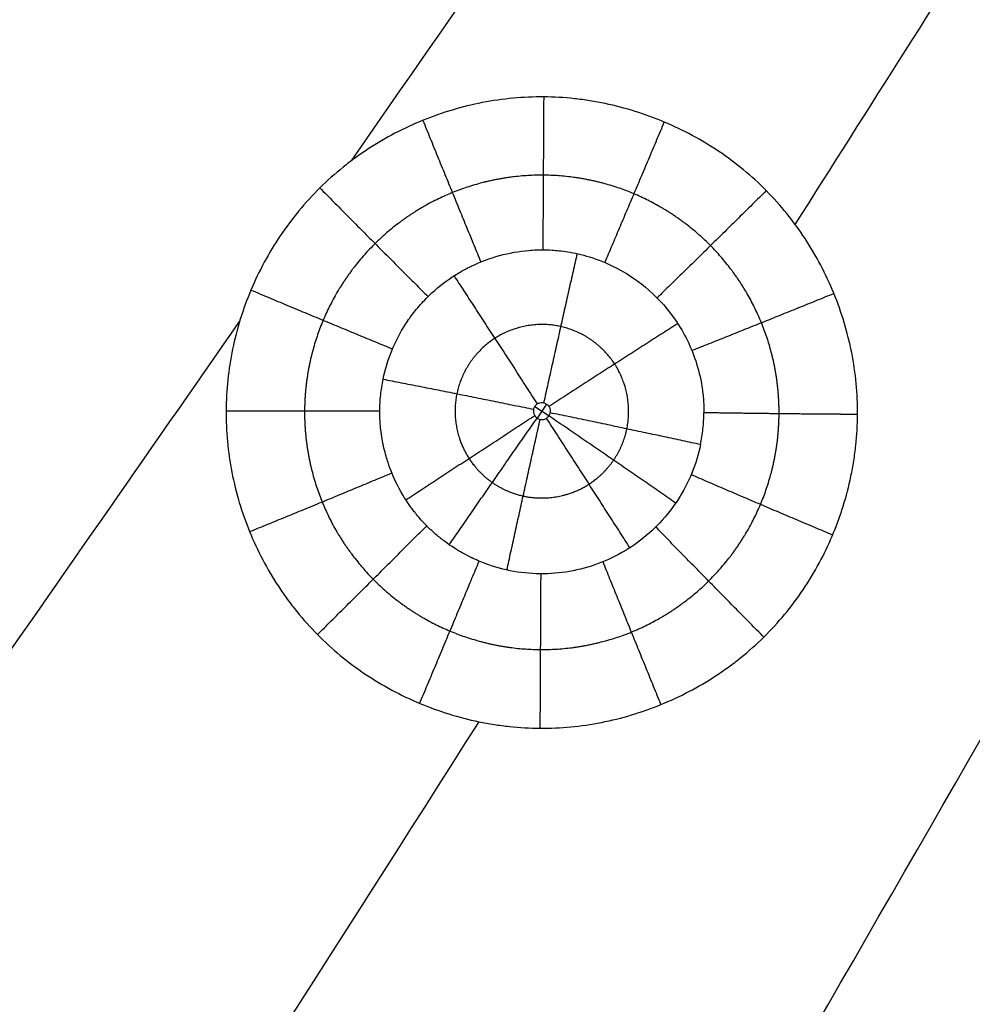
# Model space of a CAD drawing. Units: millimetres. Extents: x -182 to 621, y -98 to 704.
# Drawn here: x 169 to 216, y 98 to 146 of the extents above; entities that cross this region are included whole.
import ezdxf

# ---------------------------------------------------------------- set-up
doc = ezdxf.new("R2010")
doc.units = ezdxf.units.MM
doc.layers.add('Default', color=7, linetype='Continuous')

# ---------------------------------------------------------------- blocks, each defined once
blk = doc.blocks.new('Block 01')
at = {"layer": 'Default'}
for p, q in [((194.2492132891917, 125.4420365116533, -7.340291350816567), (194.9528025510446, 124.9828278848575, -7.329707432495018)), ((194.8288905496939, 125.5601160297007, -7.343895054237648), (194.3726960861665, 124.8615568969228, -7.326024002107191))]:
    blk.add_line(p, q, dxfattribs=at)
for points in [[(-104.597978530701, -0.9331748419928854, -6.447778253931387), (-8.457669194069688, 97.39300923064819, -8.804115013811419), (86.4571165346445, 190.748602386636, -11.16045177369211), (180.1463786554333, 279.1336046259258, -13.51678853357261)], [(150.1209694735236, 140.0281807066732, -10.61348724470172), (159.8132351910391, 152.3966671885419, -10.92604108803679), (169.4833930294536, 164.7482406487929, -11.23859493137185), (179.1314429887672, 177.0829010874263, -11.55114877470692)], [(207.1300662442063, 134.4389661010611, -10.57962642074191), (214.4108865177733, 145.9154484703605, -10.87355888562306), (221.6752219485524, 157.3937147911509, -11.1674913505042), (228.9230725365436, 168.8737650634321, -11.46142381538535)], [(158.1737904347475, 134.227832118904, -10.49652718487959), (166.0101354038455, 144.6100570517427, -10.75972653571025), (173.8313930509034, 154.9845145013352, -11.02292588654091), (181.6375633759212, 165.3512044676814, -11.28612523737158)], [(185.1820697634399, 137.5926097603316, -10.62791392816663), (190.3039337343693, 144.9621130497086, -10.81583329482319), (195.4186032512162, 152.3306340591243, -11.00375266147974), (200.5260783139804, 159.6981727885787, -11.1916720281363)], [(204.3009494183003, 88.12464035354296, -9.411379912328824), (217.8302264038926, 111.5811672701303, -10.01478384874606), (231.2949418918762, 135.0542172938379, -10.61818778516333), (244.6950958822509, 158.5437904246647, -11.22159172158059)], [(152.0577694690354, 90.06213615611958, -9.416253098135993), (161.2776220682282, 103.2558954593405, -9.752495998339775), (170.4744411103687, 116.4465099233187, -10.08873889854357), (179.6482265954568, 129.633979548054, -10.42498179874737)], [(186.5846386057943, 125.2207793676584, -8.825340360963377), (186.5855560703212, 125.4844162635226, -8.831805119665733), (186.6148719304652, 126.010424769013, -8.84471936280324), (186.6955340308351, 126.5298439318416, -8.857508640136153), (186.748283449369, 126.7869263993624, -8.863899863838997)], [(202.4474120756717, 123.5515221308114, -8.80182498030567), (202.5005391713518, 123.8093684054451, -8.808211495239844), (202.5820603542594, 124.330709694822, -8.821478338552943), (202.6118987026223, 124.8605545689214, -8.834924870825315), (202.6123047455909, 125.1268394848445, -8.841678304852378)], [(210.2134132123405, 125.0436212698313, -10.34795678396095), (210.213413245289, 125.0436266234546, -10.34795691826517), (210.2134132782347, 125.0436319770783, -10.34795705256939), (210.2134133111775, 125.0436373307026, -10.34795718687362)], [(105.1242074957122, -24.56960692454215, -6.504215360268858), (134.1675821302919, 20.2074757315111, -7.652683669204376), (162.9592889212793, 65.01179329849032, -8.801151978140137), (191.4993278686738, 109.8433457763881, -9.949620287075973)], [(172.2744595395848, -24.57130232978452, -6.512246054006325), (195.6631362062116, 20.0933719705653, -7.667753779183372), (218.834748791138, 64.83082945888547, -8.823261504360698), (241.7892972943636, 109.6410701351678, -9.97876922953811)]]:
    blk.add_open_spline(points, degree=3, dxfattribs=at)
for points, knots in [([(210.2134133111775, 125.0436373307026, -10.34795718687362), (210.2165523703925, 125.5537740968051, -10.3607547839443), (210.1938269559239, 126.0683454230021, -10.37363457254621), (210.0966140764874, 127.0889358007259, -10.39911789224804), (210.0222227910478, 127.5971093113754, -10.41177556435431), (209.7225158729597, 129.1154637791783, -10.44949641686448), (209.4283527556733, 130.09023361812, -10.4735830578606), (208.845404934755, 131.5127173433443, -10.50851584293712), (208.6285627867557, 131.9772790483247, -10.5198869133041), (208.1536880211154, 132.8786811404002, -10.54187140395871), (207.8950721542777, 133.316823525936, -10.55251675291271), (207.3354453726, 134.168090961802, -10.57311365807406), (207.0322970562199, 134.5841451914893, -10.58313565956823), (206.3929965351311, 135.3755846158688, -10.6021045290473), (206.0550411557094, 135.7537707088425, -10.61111924320644), (204.9857352099328, 136.8358195715091, -10.63675422394271), (204.2055201095444, 137.4803027592305, -10.65180264459558), (202.9216839857901, 138.3411901418288, -10.67152863469688), (202.4869383788346, 138.6029273225703, -10.67745677901103), (201.5900149249803, 139.0862233698288, -10.68825756231855), (201.1290281525133, 139.306751885851, -10.69310609562684), (200.1813792232422, 139.7055501758942, -10.70169944555249), (199.6993283905269, 139.8820573921222, -10.70540678425077), (198.725081677225, 140.1867603634664, -10.71159225322053), (198.2316740260817, 140.3153825171283, -10.71407930659058), (197.4816093042392, 140.4726445471451, -10.71690136497341), (197.2275826943785, 140.5195781395718, -10.71769859316447), (196.7202227867938, 140.600434050669, -10.71896868370531), (196.4666202742631, 140.6344468369951, -10.7194434229191), (195.7059128536621, 140.7172067250089, -10.72038672239063), (195.1989054902991, 140.7466751151244, -10.7203743644785), (193.6773110115723, 140.757709961645, -10.71841361806268), (192.6654561185008, 140.6630091756905, -10.71457364325899), (190.6482906187203, 140.2699197709968, -10.70187874687943), (189.6761141840869, 139.9800078661353, -10.69328217993426), (188.252606203295, 139.4019157478062, -10.67693171496806), (187.7859065869302, 139.1859226874081, -10.67092268901223), (186.8809337905758, 138.7126115723727, -10.65793908456949), (186.440840571631, 138.4545262750269, -10.65094291784564), (185.7993656627658, 138.0351700483373, -10.63969212100618), (185.5863886155455, 137.8884882223872, -10.63577495323648), (185.1693824105196, 137.5857460741687, -10.62772627434269), (184.965254703769, 137.4296750743671, -10.62359434605578), (184.3660555922604, 136.9473483654957, -10.61087579467492), (183.9841650421746, 136.6069777203395, -10.6019664050609), (182.8917960642192, 135.5293396333645, -10.57394717013852), (182.2401925373054, 134.7429076859505, -10.55373519763565), (181.3751298080712, 133.4572995173171, -10.52101074778672), (181.1136384046488, 133.024048523246, -10.51002997851216), (180.6299462137804, 132.1280583695408, -10.48740849290273), (180.4093902359389, 131.6673972966225, -10.47582106112899), (179.8126170683769, 130.2475697602006, -10.44022869890074), (179.5108031942995, 129.2774644078482, -10.4160657256739), (179.1996339313887, 127.775053015386, -10.37884824583328), (179.1198432329626, 127.266864260824, -10.36629260458946), (179.0117970436626, 126.2510648040014, -10.34125800665426), (178.9831184642292, 125.7413756519111, -10.32872758182632), (178.9801118555411, 125.2299801185978, -10.31618406757977)], [-49.08524048541161, -49.08524048541161, -49.08524048541161, -49.08524048541161, -47.55134231467251, -47.55134231467251, -46.01742804645717, -46.01742804645717, -42.9495995100265, -42.9495995100265, -41.41568524181118, -41.41568524181118, -39.88177097359587, -39.88177097359587, -38.34785670538056, -38.34785670538056, -36.81394243716524, -36.81394243716524, -33.74611390073467, -33.74611390073467, -32.21219963251936, -32.21219963251936, -30.67828536430405, -30.67828536430405, -29.14437109608874, -29.14437109608874, -27.61045682787345, -27.61045682787345, -26.84349969376582, -26.84349969376582, -26.0765425596582, -26.0765425596582, -24.54262829144306, -24.54262829144306, -21.47479975501269, -21.47479975501269, -18.40697121858231, -18.40697121858231, -16.87305695036711, -16.87305695036711, -15.33914268215193, -15.33914268215193, -14.57218554804432, -14.57218554804432, -13.80522841393671, -13.80522841393671, -12.27131414572153, -12.27131414572153, -9.203485609291134, -9.203485609291134, -7.669571341075939, -7.669571341075939, -6.135657072860745, -6.135657072860745, -3.067828536430421, -3.067828536430421, -1.533914268215205, -1.533914268215205, 0, 0, 0, 0]), ([(186.748283449369, 126.7869263993624, -8.863899863838997), (186.9469648080134, 127.7506509893661, -8.887612811309452), (187.3259538639307, 128.6789258399585, -8.910644209555825), (187.9241124723812, 129.6079860337655, -8.93385422041131), (187.9929658413146, 129.7096939674152, -8.936397542480679), (188.0997688396962, 129.8598646301901, -8.94015641607803), (188.1460045901942, 129.9233309875948, -8.941745878124024), (188.2336031217395, 130.0397960027584, -8.944665126719565), (188.2778474430332, 130.0969608235596, -8.946099077215113), (188.5010468086543, 130.3775189174457, -8.953141932077376), (188.6859051770405, 130.5850966336662, -8.958369679748664), (189.2506057327386, 131.1604505540517, -8.972901584267332), (189.6357607267074, 131.4761714093122, -8.980932852317233), (190.1945917808388, 131.8658079740869, -8.990888202325166), (190.3780648828427, 131.9819391285715, -8.993864532392548), (190.6465201497613, 132.1382412199189, -8.997879421278999), (190.7348850638178, 132.1873585920484, -8.999142770002514), (190.843714455523, 132.2453020895275, -9.000634753767148), (190.8653990909651, 132.2567181033547, -9.000928789947542), (190.8978002115427, 132.2735881925519, -9.001363423436107), (190.90815853115, 132.2789575435289, -9.001501659791998), (190.9354247735577, 132.2929855543243, -9.001863572650553), (191.0036917816176, 132.3278641627705, -9.002765302221963), (191.0724622567995, 132.3617838269142, -9.003651717654494), (191.5704282403622, 132.6004388987359, -9.00994450906732), (192.0336767938769, 132.7728227617409, -9.014899245128143), (192.9826024351282, 133.0306989041914, -9.023317392115521), (193.4684935857785, 133.1168170543115, -9.026796497364892), (194.0796949872135, 133.1692198041254, -9.03017178901408), (194.2633433426162, 133.1807961409149, -9.031111325669745), (194.454787671918, 133.1863251279808, -9.031973976285638), (194.5237064060183, 133.1874303235891, -9.032268735747454), (194.5390215862452, 133.1876540532806, -9.032333847452618), (194.5376668958065, 133.1876317952434, -9.032328036621509), (194.5393093884553, 133.1876539912088, -9.032334818964214), (194.542751166613, 133.1876988089115, -9.032348570083517), (194.5675283583444, 133.1879827192761, -9.03243900366235), (194.6079317551964, 133.1882686173571, -9.0325440881159), (194.7557945002072, 133.1874233585618, -9.03282938882647), (194.9080410852693, 133.1850925776703, -9.033035953475043), (195.3193305320596, 133.1584116019635, -9.033021538239215), (195.578578293099, 133.1340176425775, -9.032799799886234), (196.198368736396, 133.032687930678, -9.03116138248568), (196.5592229345964, 132.9556855497657, -9.02974354802276), (197.3638271705248, 132.7082768454739, -9.024667851204226), (197.8061806554684, 132.5380433465302, -9.021012441000833), (198.7437945016307, 132.0528286713048, -9.010134232678881), (199.2394283261937, 131.7379706857005, -9.00291526536279), (200.217547346134, 130.9247109434792, -8.983847387859159), (200.697984599083, 130.4258805804833, -8.97198372076227), (201.5593674043037, 129.2148148755863, -8.942763884501224), (201.9396687611596, 128.5011670323678, -8.925371582109834), (202.3408563982039, 127.2914593281726, -8.895571720125243), (202.4465332869549, 126.8656983211317, -8.885037448714902), (202.55178048657, 126.1962898113609, -8.868399415908568), (202.5779728310235, 125.9680445095556, -8.862714431997635), (202.6024154821445, 125.6185717144426, -8.853991111767945), (202.6095060329985, 125.4714795355866, -8.850315635448913), (202.6128267547141, 125.3077394535423, -8.846218728268667), (202.6133612295395, 125.2629265907269, -8.845097030871766), (202.6135662156228, 125.2404942499335, -8.844535459578623), (202.6136162566023, 125.2337446641609, -8.844366495782701), (202.6136681086584, 125.2261996709912, -8.844177498866015), (202.6136912755673, 125.2224219047109, -8.844082805453592), (202.6138747493737, 125.188374588324, -8.843228810124282), (202.6138604989503, 125.1578670836716, -8.842459607406067), (202.6123047455909, 125.1268394848445, -8.841678304852378)], [0, 0, 0, 0, 2.956024720675999, 2.956024720675999, 3.325527810760479, 3.325527810760479, 3.510279355802696, 3.510279355802696, 3.695030900844911, 3.695030900844911, 4.434037081013516, 4.434037081013516, 5.912049441350782, 5.912049441350782, 6.651055621519427, 6.651055621519427, 7.020558711603819, 7.020558711603819, 7.112934484124962, 7.112934484124962, 7.159122370385533, 7.159122370385533, 7.205310256646103, 7.390061801688425, 7.390061801688425, 8.868074162026703, 8.868074162026703, 10.34608652236498, 10.34608652236498, 10.7155896124496, 10.90034115749195, 10.92343510062226, 10.92343510062226, 10.94652904375258, 10.94652904375258, 10.99271693001204, 11.08509270253096, 11.82409888268233, 11.82409888268233, 13.30211124298509, 13.30211124298509, 14.78012360328784, 14.78012360328784, 16.2581359635906, 16.2581359635906, 17.73614832389335, 17.73614832389335, 19.21416068419611, 19.21416068419611, 20.69217304449886, 20.69217304449886, 22.17018540480162, 22.17018540480162, 22.909191584953, 22.909191584953, 23.27869467502867, 23.27869467502867, 23.4634462200665, 23.50963410632598, 23.53272804945571, 23.53272804945571, 23.5442750210206, 23.5442750210206, 23.55582199258549, 23.55582199258549, 23.64819776510451, 23.64819776510451, 23.64819776510451, 23.64819776510451]), ([(178.9801118555411, 125.2299801185978, -10.31618406757977), (178.9770479781716, 124.7185734834436, -10.30364019933531), (178.9994729793389, 124.211534764027, -10.29123196329774), (179.0953304905131, 123.1962811116312, -10.26643910456286), (179.1688326335528, 122.6891229190825, -10.25408047163132), (179.3674997470472, 121.6759180878462, -10.22943879864004), (179.4894696598414, 121.1833788670327, -10.21748364191176), (179.7814636512302, 120.2076304594104, -10.19384333899791), (179.9513117276342, 119.7262930730544, -10.18220392010304), (180.3389358670496, 118.7768139044062, -10.15928654743737), (180.5555809758535, 118.3112946886845, -10.14807172517387), (181.0302978729723, 117.4082549934173, -10.12635874971978), (181.2890024345199, 116.9692922411075, -10.11582584897215), (181.7090082770564, 116.3297230021698, -10.10051187831981), (181.8561908229111, 116.1169409559009, -10.09542258388628), (182.1597912986277, 115.7005303405332, -10.08547464223893), (182.6289684111943, 115.0894394838644, -10.07089366052303), (183.13926426783, 114.5189145322392, -10.05733547107253), (183.8558185603396, 113.7942547992395, -10.04016703381888), (184.2335956118039, 113.4487684199224, -10.03200973281196), (185.0221581507156, 112.7978835739779, -10.01670227283277), (185.4336259946442, 112.4916657979789, -10.00953257594471), (186.7188780016277, 111.6306330214213, -9.989475584585112), (187.6162485220597, 111.1494704566914, -9.978410735478423), (189.0332270252819, 110.5557939770259, -9.965022148922872), (189.5166199481378, 110.3798387017946, -9.961107898065023), (190.4906895969045, 110.0775145669253, -9.95450803585581), (190.9833136742206, 109.9503400031579, -9.951804295372918), (191.7301437587461, 109.7954705914386, -9.94864297058115), (191.9834793447045, 109.7492369704394, -9.947726332111705), (192.4900884282693, 109.6696486699855, -9.946211821429502), (192.7433635008493, 109.6362393109452, -9.945612604637416), (193.5029784652633, 109.5551397081354, -9.944289069908148), (194.0091058520523, 109.5265774924093, -9.944038867617989), (195.5257465673475, 109.5172126981676, -9.94518472333558), (196.5375732766421, 109.6134745767454, -9.948498798488325), (198.0513130380834, 109.9117971064881, -9.957313430368972), (198.5453150101008, 110.0344618590193, -9.960822506419658), (199.5218621729347, 110.3271477328551, -9.969016504781598), (200.0035681726639, 110.4971581092449, -9.97370041160929), (200.9536157923211, 110.8844307032116, -9.984242040558138), (201.4209490029887, 111.1012742432879, -9.990088375848298), (202.3258202187073, 111.5752049314743, -10.00276667423503), (202.7653802856484, 111.8331499451876, -10.00962191906678), (203.2987595125014, 112.1817697974362, -10.01883609465444), (203.4043384111339, 112.2525862227056, -10.02070548199834), (203.6174044745866, 112.3993160535262, -10.02457404998774), (203.933454731078, 112.6227297349078, -10.03045741371342), (204.2388729636539, 112.8560968532199, -10.03658231266385), (204.8355798634825, 113.3360951678218, -10.04915415753101), (205.2145422648491, 113.6737788547747, -10.05796478339755), (205.9350975037889, 114.3844928976788, -10.0764448270408), (206.279708007225, 114.7605163205913, -10.08619206056624), (206.9281599298761, 115.5432927350489, -10.10642608085747), (207.2331908029731, 115.9513396620234, -10.11694640881823), (207.8053590981817, 116.8007675136283, -10.13879370037001), (208.0702581653968, 117.2385822650584, -10.15002907752317), (208.5545870408045, 118.1342152891885, -10.1729634178651), (208.7746401402423, 118.5930777733357, -10.18468917086401), (209.0720272182724, 119.2979801624873, -10.20266567460429), (209.1666602013622, 119.5380634131493, -10.2087823199419), (209.3434379764829, 120.0205096932317, -10.22106137246377), (209.5902051930285, 120.7480926596391, -10.2395612968083), (209.7821384978562, 121.4874546628312, -10.25830525783799), (209.9120377587945, 122.1101860060653, -10.27406080129893), (209.9364263464302, 122.2344753135248, -10.27720387532321), (209.9833150551519, 122.4901504905196, -10.28366616218463), (210.0487414414901, 122.8735909782746, -10.29335281212061), (210.1671576346815, 123.7677947158849, -10.31590753281141), (210.2102975876866, 124.5334676586126, -10.33515878627243), (210.2134132123405, 125.0436212698313, -10.34795678396095)], [-49.06816434434947, -49.06816434434947, -49.06816434434947, -49.06816434434947, -47.53478420858858, -47.53478420858858, -46.0014040728277, -46.0014040728277, -44.4680239370668, -44.4680239370668, -42.93464380130592, -42.93464380130592, -41.40126366554502, -41.40126366554502, -39.86788352978414, -39.86788352978414, -39.10119346190371, -39.10119346190371, -38.33450339402329, -36.80112325826245, -36.80112325826245, -35.2677431225016, -35.2677431225016, -33.73436298674075, -33.73436298674075, -30.66760271521903, -30.66760271521903, -29.13422257945817, -29.13422257945817, -27.60084244369731, -27.60084244369731, -26.83415237581693, -26.83415237581693, -26.06746230793655, -26.06746230793655, -24.53408217217579, -24.53408217217579, -21.46732190065433, -21.46732190065433, -19.93394176489357, -19.93394176489357, -18.4005616291328, -18.4005616291328, -16.86718149337203, -16.86718149337203, -15.33380135761127, -15.33380135761127, -14.95045632367103, -14.95045632367103, -14.56711128973079, -13.80042122185025, -13.80042122185025, -12.2670410860891, -12.2670410860891, -10.73366095032795, -10.73366095032795, -9.200280814566803, -9.200280814566803, -7.666900678805653, -7.666900678805653, -6.133520543044503, -6.133520543044503, -5.366830475163947, -5.366830475163947, -4.600140407283392, -3.066760271522281, -3.066760271522281, -2.683415237582001, -2.683415237582001, -2.300070203641721, -1.533380135761147, 0, 0, 0, 0]), ([(202.4474120756717, 123.5515221308114, -8.80182498030567), (202.3475190871429, 123.071261696461, -8.78940323449885), (202.2039134980429, 122.600979467572, -8.777388622445415), (201.8317445083975, 121.6904479952397, -8.754066866513869), (201.6031184783331, 121.2522793412419, -8.742811882372399), (200.8049180531753, 120.0127661505137, -8.710876079356352), (200.1231752391307, 119.2883044173595, -8.69207357656071), (198.9322262253539, 118.4180124533549, -8.66925095579241), (198.5085153635004, 118.1637957113405, -8.66253624533283), (197.6249978043573, 117.7383458461079, -8.651187836697583), (197.16492192388, 117.5676222762464, -8.646566840807788), (196.2161135744836, 117.3114359723019, -8.639465285325436), (195.7289639431663, 117.2263055028907, -8.636994560853282), (194.7496263696228, 117.1461399654701, -8.634332179231777), (194.2573885865934, 117.1515564688767, -8.634185086906875), (193.2785206056045, 117.2544503387815, -8.635692627734924), (192.7930088120094, 117.3514091949154, -8.637397700403806), (192.084269595665, 117.562706896834, -8.641331505917822), (191.851277527088, 117.6441146855388, -8.64287210399), (191.5083710400111, 117.7823763369528, -8.645520329974334), (191.3951689920874, 117.8311644006675, -8.64645952074899), (191.2553164096443, 117.8953051938854, -8.647698828047698), (191.2134812378441, 117.9147869585337, -8.648075587053299), (191.1718298268475, 117.9346263685062, -8.648459757475198), (191.1510349860322, 117.9446055437966, -8.648653074682933), (191.1408785668504, 117.9495047188991, -8.648747950965353), (191.1397319269903, 117.9500580386869, -8.648758826796973), (191.133834704173, 117.9528998459688, -8.648816701039634), (191.1212973824116, 117.9589006842144, -8.648954776331795), (191.03952674573, 117.9984094079299, -8.64989430906324), (190.8899578508696, 118.0698074128055, -8.651656079380816), (190.4392481090985, 118.3224016877914, -8.657961734983893), (190.1377273426594, 118.5038041698632, -8.662510451574422), (189.7368306798785, 118.8037659436479, -8.670056470778311), (189.6857790853558, 118.8427779508372, -8.671038151143321), (189.6337484767034, 118.8835878049587, -8.67206538922284), (189.6221622229199, 118.8927013529989, -8.672294796886476), (189.6209631268314, 118.8936497433087, -8.6723186561309), (189.612062756316, 118.9006739068175, -8.672495329797735), (189.5942790826616, 118.9147506896418, -8.67284907109), (189.529260832263, 118.9666784080975, -8.674150452626828), (189.3770796906866, 119.0918789056765, -8.677260507828164), (189.2400377742349, 119.2128800974661, -8.680206307905939), (188.970837832756, 119.4620578886905, -8.68619648052661), (188.7976289756832, 119.6380771125626, -8.690329295646638), (188.5512185664814, 119.9133683459484, -8.696652945143656), (188.461215606274, 120.0188120985885, -8.699049957135669), (188.3740059280053, 120.1266637710764, -8.701474001747869), (188.3546952567285, 120.1506900088885, -8.70201333979806), (188.3396799779241, 120.1694850216088, -8.702435165784134), (188.300985340921, 120.2183769937098, -8.703533791278954), (188.2250974514299, 120.3158229129902, -8.705726923573765), (188.1535963292949, 120.4121361985377, -8.707904673057712), (187.9244941218323, 120.7301731421134, -8.715117104608973), (187.7707172476589, 120.974845052818, -8.720734171929987), (187.3792137451925, 121.6641587852225, -8.736729140409203), (187.2101223930573, 122.063555902817, -8.746236321173935), (187.0786752076855, 122.4155580312106, -8.754857213308892), (187.0647725709429, 122.4537200131803, -8.755796415115016), (187.0395815798269, 122.524282475527, -8.757540723423755), (187.0260673997001, 122.5628889602005, -8.758498646892651), (186.9832232043542, 122.688820683834, -8.761633559016506), (186.9515646578643, 122.7862567987307, -8.764071624468302), (186.8518913323044, 123.1202125288871, -8.77246464380839), (186.7787209700183, 123.3984843515649, -8.779500427891033), (186.7007860296882, 123.8193847560656, -8.790206342948645), (186.6884219514131, 123.8930306433694, -8.792079795130906), (186.665439784471, 124.0414909579523, -8.795849289125913), (186.6553637926139, 124.1135236843798, -8.797675687248702), (186.6288147010487, 124.3228719095692, -8.802975360155433), (186.6160090895301, 124.453429097417, -8.806268897997883), (186.5974317103625, 124.6959153028123, -8.8123588125272), (186.591659378918, 124.8078468303341, -8.815155249342752), (186.586488617163, 124.9614964135948, -8.818968258275996), (186.5853492738255, 125.0103399418705, -8.820175696133186), (186.5844918206309, 125.0684093131817, -8.821604891662565), (186.5843487259463, 125.0798739583992, -8.821886726302226), (186.5841154784717, 125.1025044088767, -8.822442372917953), (186.5840249962718, 125.1127700253668, -8.8226940007592), (186.5837679060633, 125.1590518565546, -8.823828313479178), (186.5837753633958, 125.1899141575419, -8.824584836451999), (186.5846386057943, 125.2207793676584, -8.825340360963377)], [0, 0, 0, 0, 1.476540592079095, 1.476540592079095, 2.953081184158191, 2.953081184158191, 5.90616236831641, 5.90616236831641, 7.382702960395488, 7.382702960395488, 8.859243552474567, 8.859243552474567, 10.33578414455364, 10.33578414455364, 11.81232473663272, 11.81232473663272, 13.2888653287118, 13.2888653287118, 14.02713562475135, 14.02713562475135, 14.39627077277108, 14.39627077277108, 14.48855455977597, 14.53469645327844, 14.53469645327844, 14.55776740002964, 14.55776740002964, 14.58083834678083, 14.76540592078952, 14.76540592078952, 15.50367621682431, 15.50367621682431, 16.2419465128591, 16.2419465128591, 16.33423029986344, 16.34576577323895, 16.34576577323895, 16.35730124661446, 16.35730124661446, 16.38037219336545, 16.42651408686748, 16.61108166087579, 16.98021680889239, 16.98021680889239, 17.71848710492553, 17.71848710492553, 18.08762225294215, 18.13376414644422, 18.13376414644422, 18.1799060399463, 18.1799060399463, 18.27218982695043, 18.45675740095869, 18.45675740095869, 19.19502769699175, 19.19502769699175, 20.67156828905787, 20.67156828905787, 20.85613586306613, 20.85613586306613, 21.0407034370744, 21.0407034370744, 21.40983858509098, 21.40983858509098, 22.14810888112416, 22.14810888112416, 22.33267645513246, 22.33267645513246, 22.51724402914075, 22.51724402914075, 22.88637917715739, 22.88637917715739, 23.25551432517403, 23.25551432517403, 23.44008189918233, 23.44008189918233, 23.48622379268432, 23.48622379268432, 23.53236568618631, 23.53236568618631, 23.6246494731902, 23.6246494731902, 23.6246494731902, 23.6246494731902]), ([(194.1910748055651, 125.2997711242264, -7.336692381678259), (194.1883677660307, 125.2865866578801, -7.336361960421478), (194.1862935744882, 125.2732735844134, -7.336029081608453), (194.184869237243, 125.259923761573, -7.335696043879259), (194.183177047168, 125.244063446326, -7.335300376952649), (194.182388305214, 125.228081031509, -7.334902726352619), (194.182507281631, 125.212131145879, -7.334506933099689), (194.182743544752, 125.180457896046, -7.333720967678149), (194.186594292206, 125.148614808583, -7.33293496654839), (194.193895407998, 125.117792909511, -7.332178287841609), (194.204833212725, 125.071618609174, -7.331044707143519), (194.223884217716, 125.026697262397, -7.329951569457569), (194.249460529728, 124.98672337389, -7.328988714035289), (194.275110182233, 124.946634859602, -7.328023097609329), (194.308035744135, 124.910413189999, -7.327161801343929), (194.345529547211, 124.881093028024, -7.32647703919758), (194.382996529361, 124.851793840021, -7.325792766890979), (194.426075465027, 124.828574377085, -7.32526582879398), (194.471174645412, 124.81345337771, -7.324942248607889), (194.515946121842, 124.79844225198, -7.32462101965094), (194.5639641120229, 124.790998292987, -7.32449137003662), (194.6111789363929, 124.791821071607, -7.32456607273757), (194.657924383907, 124.792635670736, -7.324640032796371), (194.705186696249, 124.801578549039, -7.32491642720839), (194.748981440299, 124.817937577072, -7.325373045761791), (194.792422541639, 124.834164505896, -7.325825977118781), (194.833655081871, 124.858136281507, -7.32646874458374), (194.869246131842, 124.887856944314, -7.32724785674344), (194.904717636355, 124.91747777949, -7.32802435197219), (194.935562042613, 124.953619097636, -7.32895752292076), (194.959268283787, 124.993282852664, -7.329970005154619), (194.9830258801919, 125.033032531956, -7.33098468074587), (195.000266937348, 125.077402163966, -7.33210664281055), (195.0096374327051, 125.1227495989907, -7.3332438225308)], [-1.321023112329328, -1.321023112329328, -1.321023112329328, -1.321023112329328, -1.280652036085129, -1.280652036085129, -1.280652036085129, -1.232734752070018, -1.232734752070018, -1.232734752070018, -1.137282285360865, -1.137282285360865, -1.137282285360865, -0.9935446294227545, -0.9935446294227545, -0.9935446294227545, -0.849383569199334, -0.849383569199334, -0.849383569199334, -0.70530724143916, -0.70530724143916, -0.70530724143916, -0.5622714025897066, -0.5622714025897066, -0.5622714025897066, -0.4206644536814305, -0.4206644536814305, -0.4206644536814305, -0.2802154389734531, -0.2802154389734531, -0.2802154389734531, -0.1402537430273307, -0.1402537430273307, -0.1402537430273307, 0, 0, 0, 0]), ([(194.1910748055651, 125.2997711242264, -7.336692381678259), (194.1940154044869, 125.314093126927, -7.337051311194829), (194.1977027646981, 125.3282633730917, -7.33740734079247), (194.20211508735, 125.342164118561, -7.337757524051819), (194.216053266714, 125.386075477478, -7.338863725357508), (194.237664323625, 125.428215605125, -7.339934888365589), (194.265254681806, 125.465115161571, -7.340882958424078), (194.292885862417, 125.502069314246, -7.34183243123794), (194.327274956255, 125.534771535742, -7.342684259338279), (194.365589227969, 125.560492013414, -7.343367378579579), (194.4042464603, 125.586442721506, -7.344056612591859), (194.447976821559, 125.606005833091, -7.344593223762679), (194.493081790464, 125.617569670542, -7.344932854539249), (194.538689873561, 125.629262494464, -7.345276273658169), (194.586988834346, 125.6331102879, -7.345428072686909), (194.633881630687, 125.628867601499, -7.345377326394389), (194.681139141095, 125.62459191712, -7.345326185416799), (194.728304195508, 125.611986091787, -7.34506807471726), (194.771424000367, 125.592185994234, -7.34462654544169), (194.814621351517, 125.572350288354, -7.34418422212363), (194.854970566564, 125.54474492584, -7.34354558243234), (194.889133805576, 125.511700634377, -7.34276460488363), (194.923171295396, 125.478777973448, -7.3419865019832), (194.952009825772, 125.439549391042, -7.34104567633795), (194.973270952643, 125.397241362908, -7.3400195186165), (194.99437518125, 125.355245550409, -7.33900093351182), (195.008589298862, 125.309070530259, -7.33787050085816), (195.014714154565, 125.262473993607, -7.3367202126886), (195.020788004622, 125.216265496531, -7.335579503714509), (195.019068722548, 125.168391241941, -7.33438838011679), (195.0096374327051, 125.1227495989907, -7.3332438225308)], [-1.321441244306984, -1.321441244306984, -1.321441244306984, -1.321441244306984, -1.27758117619882, -1.27758117619882, -1.27758117619882, -1.138043231973098, -1.138043231973098, -1.138043231973098, -0.9982761752785652, -0.9982761752785652, -0.9982761752785652, -0.8572364586062688, -0.8572364586062688, -0.8572364586062688, -0.7146155054161776, -0.7146155054161776, -0.7146155054161776, -0.5708931059388065, -0.5708931059388065, -0.5708931059388065, -0.4269283254715454, -0.4269283254715454, -0.4269283254715454, -0.2835091574574623, -0.2835091574574623, -0.2835091574574623, -0.1411597945683342, -0.1411597945683342, -0.1411597945683342, 0, 0, 0, 0])]:
    blk.add_open_spline(points, degree=3, knots=knots, dxfattribs=at)
for points, weights, degree in [([(194.6898294544952, 140.7503668982576, -10.71971835928012), (194.6666301123128, 136.8026528986019, -10.62276610401545), (194.6473725170307, 133.1880369567414, -9.032620038325451)], [0.9999992626334542, 0.9731706545402651, 0.9839839349294921], 2), ([(188.7133652409444, 139.5890243360555, -10.68221974503038), (190.2022677716635, 135.9330313615931, -10.59269861475396), (191.58144115429, 132.5888927787808, -9.009743363438957)], [0.9999108577560705, 0.9731435318575292, 0.9840083740096832], 2), ([(200.6486251087648, 139.5089180118497, -10.69745422461622), (199.1205945142398, 135.8802445681811, -10.60225877998547), (197.7091492996694, 132.5605982597795, -9.021442084523981)], [0.9998740930749871, 0.973207797768612, 0.9839852730398514], 2), ([(183.6201748402082, 136.2478960230398, -10.59263006599956), (186.398275847602, 133.4362912078021, -10.52847349522998), (188.9698603417795, 130.8727816238563, -8.96563802332537)], [0.9999995049962642, 0.973137382595656, 0.9839938292796974], 2), ([(205.7004011090985, 136.1126366906132, -10.61962119001208), (202.8930902061778, 133.3380735386119, -10.54736807676952), (200.298089542571, 130.8088697106996, -8.980997987925425)], [0.9999994803530218, 0.9731842946815349, 0.9839877026860696], 2), ([(196.3381502644549, 132.9969694380615, -9.030142887848445), (195.5456940133853, 129.4717179379392, -7.441831802611754), (194.6871278978523, 125.6205298211708, -7.345232284078659)], [0.9999992726179907, 0.9810780130069164, 1.000000187252875], 2), ([(190.2548662372316, 131.9010807806132, -8.991849993693716), (192.2342891276394, 128.8751496692365, -7.423153210475349), (194.371792670895, 125.5645736165461, -7.343475927233739)], [0.9999682918229263, 0.981113408824614, 1.000000008637069], 2), ([(180.2119812027991, 131.1977255445356, -10.46404513430788), (183.8486033786158, 129.665543682977, -10.43041229398717), (187.2143310083912, 128.2850632501587, -8.900744169443863)], [0.9999352224065089, 0.9731652972121528, 0.9839872233528882], 2), ([(209.0456988523945, 131.0239483422152, -10.49650884462601), (205.3955114565779, 129.5371281281581, -10.45309206163739), (202.0206996351297, 128.1991962211464, -8.917849158196441)], [0.9999118978025604, 0.9731978089794628, 0.9839874909247788], 2), ([(201.3220410381101, 129.5359128967636, -8.950274547372368), (198.2610422126194, 127.5859581607456, -7.398165263943703), (194.9500391258832, 125.4376865598825, -7.340997104690977)], [0.9999958188339052, 0.9810728064007085, 1.000000157627352], 2), ([(186.7482740009348, 126.7869292019268, -8.86387621919279), (190.3257442190485, 126.0916058847703, -7.351842921589054), (194.1910748059398, 125.2997711260514, -7.336692381716715)], [0.9999990268166244, 0.9810897409485422, 1.000000025889781], 2), ([(186.748283449369, 126.7869263993624, -8.863899863838997), (190.3256403419346, 126.0916271383878, -7.351844373989921), (194.1910748055651, 125.2997711242264, -7.336692381678259)], [1, 0.9810892672885485, 1], 2), ([(178.980111855541, 125.2299801185978, -10.31618406757977), (182.9291693589738, 125.2060875887402, -10.32123614512146), (186.5846386057943, 125.2207793676584, -8.825340360963377)], [0.9999992672879711, 0.9731699515893617, 0.9839849756177171], 2), ([(178.9801118556135, 125.2299801309078, -10.31618406787365), (178.9942830839849, 125.2298943918085, -10.31620221755805), (179.0084543268181, 125.2298091450771, -10.31620029014976)], [0.9999994669535361, 0.9999005439799925, 0.9998021327710976], 2), ([(179.0084543583205, 125.2298091448876, -10.31620029014548), (182.9431058405432, 125.2061403545303, -10.31566513823334), (186.5845419023993, 125.2207840325404, -8.825104252296006)], [0.9998021325523526, 0.9732076464776702, 0.9839867109403615], 2), ([(187.874226315724, 120.8182725226415, -8.717237378143981), (190.9393022374847, 122.8397055466459, -7.271846695175033), (194.2507829382498, 124.9846699077495, -7.328939261779009)], [0.9999827093897163, 0.9810793353988135, 1.000000000913322], 2), ([(190.0189017358185, 118.5992477179788, -8.665017780035365), (192.1079257434499, 121.6305386927429, -7.243171863618342), (194.3643456061679, 124.8672152954385, -7.326154156127104)], [0.9999876914297825, 0.9810766682837994, 1.000000063585315], 2), ([(192.8684738890633, 117.349777513421, -8.637185470749422), (193.6600318023452, 120.9499794392768, -7.22804847315193), (194.5138588466141, 124.8016444220882, -7.32469811712313)], [0.9999932679683803, 0.9810802853362831, 1.000000158940916], 2), ([(198.9529583274618, 118.4489208952033, -8.669697767001487), (196.9720064172878, 121.5482402106861, -7.246694114219067), (194.8288991074958, 124.8581673850367, -7.326464063413162)], [0.9999862359083058, 0.9810990305118987, 1.000000176795821], 2), ([(201.2166146683253, 120.6574058428014, -8.727270764771395), (198.2040346318267, 122.7502364983352, -7.277970218332173), (194.945798600926, 124.9722401824493, -7.329431832037375)], [0.9999878668081088, 0.9810984084312243, 1.000000070674336], 2), ([(202.4474120756717, 123.5515221308114, -8.80182498030567), (198.874351661253, 124.3258503189352, -7.317889212844032), (195.0096374327051, 125.1227495989907, -7.3332438225308)], [1, 0.981086324527072, 1], 2), ([(210.2134133111775, 125.0436373307026, -10.34795718687362), (206.2639304743369, 125.0673063627101, -10.34510397676304), (202.6123047455909, 125.1268394848445, -8.84167830485238)], [0.9999994813211865, 0.9731688812814981, 0.9839891772031777], 2), ([(205.2694516733268, 125.0888401042626, -9.723556073200573), (203.910011159801, 125.1056889399153, -9.375767973564699), (202.6123047455909, 125.1268394848445, -8.841678304852376)], [0.9810670296515538, 0.9801165564754304, 0.983985723255174], 2), ([(210.2134132123405, 125.0436212698313, -10.34795678396095), (207.7024711995363, 125.0586853856639, -10.34599981309088), (205.2694516733268, 125.0888401042626, -9.723556073200573)], [1, 0.9827727216760461, 0.9810670296515538], 2), ([(206.3313389263984, 125.0764494980748, -9.964572112833428), (206.3313389339147, 125.0764508195, -9.964572145907567), (206.3313389414309, 125.0764521409252, -9.964572178981708), (206.3313389489468, 125.0764534623504, -9.964572212055849)], [0.9825332396964485, 0.9825332396974715, 0.9825332396984946, 0.9825332396995177], 3), ([(180.1468082464139, 119.2474291830853, -10.17064291927962), (183.8004872072637, 120.7360359375292, -10.20998105612108), (187.1816350294765, 122.1497627028831, -8.748446402200832)], [0.9999266388484315, 0.9731765511236633, 0.9840021713861217], 2), ([(208.9792257309655, 119.0780328541303, -10.19705327807621), (205.3441997231683, 120.6091637688455, -10.23015152286096), (201.9834511557449, 122.0629446494278, -8.763603989712239)], [0.9999202835573149, 0.9731764903791844, 0.9839893690377934], 2), ([(183.4990870746255, 114.1550217474028, -10.04871422431596), (186.3050242997458, 116.9309717421111, -10.12077815916457), (188.9022177585531, 119.5359346714945, -8.687903576651184)], [0.9999996176427101, 0.9731844039366435, 0.9839876928572929], 2), ([(205.5771921802182, 114.0314762983458, -10.06726566033829), (202.7992254391571, 116.8404599847124, -10.13557361423978), (200.2312264201452, 119.4761857918342, -8.69665560083228)], [0.999999254829022, 0.9731539390968776, 0.983992214145426], 2), ([(188.5574379428831, 110.7551376115261, -9.969512663394967), (190.0838266944911, 114.389457095732, -10.0589237920531), (191.4970988125291, 117.7881932461595, -8.645633452312445)], [0.9999006196459411, 0.9731864176525026, 0.9839986364223015], 2), ([(200.4905069724614, 110.6956570851434, -9.979095419341743), (199.0013839592367, 114.3434927125187, -10.06592097818981), (197.6253673353047, 117.7549361167605, -8.651579102670006)], [0.9998740961575259, 0.9731858678385314, 0.9839895171837187], 2), ([(194.5203283199962, 109.5234219171247, -9.94442513391219), (194.5395387468885, 113.4709495425104, -10.04334611849364), (194.558673160368, 117.1598435041328, -8.634508310582381)], [0.9999994138166454, 0.9731731807196848, 0.9839859232081738], 2)]:
    blk.add_rational_spline(points, weights, degree=degree, dxfattribs=at)
for points, weights, knots in [([(206.3314037586539, 125.0764527520903, -9.964585086439055), (206.3402198044338, 126.6264631394854, -10.00338051858468), (206.0436655403163, 128.1494294355676, -10.04114979871819), (204.8817294072859, 130.99811619774, -10.11097508113271), (204.017155600382, 132.3049657135248, -10.14255715465387), (201.8635494887229, 134.4826190812355, -10.19414275115835), (200.5589521938469, 135.3645908491331, -10.21440294877899), (197.7409218903294, 136.5515081549168, -10.24014876713476), (196.1982466347381, 136.8686288087121, -10.24590035802354), (193.1369030341013, 136.8880541172816, -10.24215294765624), (191.5972404426549, 136.5934187584692, -10.23270573082688), (188.7496282926446, 135.4356088121507, -10.20016174360123), (187.4516262071521, 134.5829948093675, -10.17734249574014), (185.2482921365982, 132.4071735374082, -10.12076865460918), (184.3797823280483, 131.1210344763508, -10.08797644286675), (183.1852470680239, 128.2847354223913, -10.01666947922762), (182.871799235288, 126.7575275417671, -9.97873288022415), (182.8631867406963, 125.2158177279036, -9.940786468824962)], [0.9825333729931769, 0.9825345730833716, 0.9825358319318324, 0.9825377744931213, 0.9825384206328209, 0.982538488593648, 0.9825378815954503, 0.9825354304992233, 0.9825335641626366, 0.9825296110948578, 0.9825275338178026, 0.9825245595272128, 0.9825236963551838, 0.9825237845851675, 0.9825247377447133, 0.982527800377376, 0.982529853581608, 0.9825318079298655], [0, 0, 0, 0, 6.172414389293314, 6.172414389293314, 12.34482877858663, 12.34482877858663, 18.51724316787994, 18.51724316787994, 24.68965755717326, 24.68965755717326, 30.86207194646657, 30.86207194646657, 37.03448633575988, 37.03448633575988, 43.2069007250532, 43.2069007250532, 49.37931344231104, 49.37931344231104, 49.37931344231104, 49.37931344231104]), ([(198.8039266957216, 124.3308733059984, -7.696949722744928), (199.033802392347, 125.442201262296, -7.724936831856908), (198.8029393763995, 126.6101488966819, -7.753837035003813), (197.5989988547397, 128.4655563917638, -7.798633774580153), (196.6193497568687, 129.1505619853839, -7.814446035407867), (194.4400936189047, 129.634685159655, -7.823645386357444), (193.2363238825326, 129.4320732925426, -7.817006415018797), (191.3051506989116, 128.1851700335232, -7.783666416439949), (190.6225025143705, 127.1731103827594, -7.757839084259437), (190.3951904377902, 126.067888239935, -7.730293677681482), (190.3951904323293, 126.0678882133831, -7.730293677019731), (190.3951904268683, 126.0678881868313, -7.730293676357982)], [0.990543168733332, 0.9905403988708376, 0.9905367208121995, 0.9905340865206765, 0.9905354924235839, 0.9905422634531759, 0.9905471489398741, 0.9905504097197217, 0.9905482927436801, 0.990544640112976, 0.9905446401128883, 0.9905446401128006], [0, 0, 0, 0, 6.425303649698316, 6.425303649698316, 12.85060729939663, 12.85060729939663, 19.27591094909495, 19.27591094909495, 25.70121459879326, 25.70121459879326, 25.70121475315404, 25.70121475315404, 25.70121475315404, 25.70121475315404]), ([(190.394223688876, 126.0680813473527, -7.73049223731707), (190.1668577238858, 124.9625971137592, -7.7029403405061), (190.3893924169555, 123.8049261008405, -7.674642154048226), (191.3001173667774, 122.3990097548101, -7.640876672452479), (191.6894542140042, 121.9966037610519, -7.631334967110845), (192.6047140791009, 121.3592335271349, -7.616513247881378), (193.1269139960113, 121.1297433541381, -7.611364910898778), (194.7702584679748, 120.7665754644219, -7.604055320225068), (195.9817279581746, 120.9801533915596, -7.610596920588642), (197.4102850051001, 121.9049765404811, -7.635133586592617), (197.8263817846817, 122.3108883421272, -7.64569302537905), (198.4665805495317, 123.2486690778074, -7.66976932232641), (198.6899290163435, 123.7748798574221, -7.683143958250555), (198.8048927998168, 124.330669211555, -7.697140686091583)], [0.9905446447638699, 0.9905409921351079, 0.9905367092042336, 0.990534677042441, 0.9905346794674698, 0.9905358865627191, 0.9905370862270142, 0.9905413581722352, 0.9905449510131139, 0.9905467168899327, 0.9905467435266307, 0.9905456539113848, 0.9905445583156918, 0.9905431733851254], [25.70121475318441, 25.70121475318441, 25.70121475318441, 25.70121475318441, 32.12651824849158, 32.12651824849158, 35.33917007334074, 35.33917007334074, 38.5518218981899, 38.5518218981899, 44.97712554788821, 44.97712554788821, 48.18977737273737, 48.18977737273737, 51.40242919758653, 51.40242919758653, 51.40242919758653, 51.40242919758653]), ([(182.8632143626339, 125.2158176947937, -9.940781041014068), (182.8632143603009, 125.2158172771608, -9.940781030734787), (182.8632143579679, 125.215816859528, -9.940781020455503), (182.8546020782023, 123.6741159631751, -9.902834827794015), (183.1509762143535, 122.1430183615741, -9.86549262376587), (184.3142077873454, 119.2919928513901, -9.796511341578594), (185.1688353683296, 117.9951215033795, -9.765425870777008), (187.348557223727, 115.7931723429788, -9.713265263142164), (188.6377397340442, 114.9251508423335, -9.693069694477806), (191.4726377650769, 113.7344141440087, -9.666346879160765), (193.0091979764938, 113.4220475938503, -9.660069047309358), (196.06992974161, 113.4062125092636, -9.66263140352765), (197.6155755434263, 113.7054859545517, -9.671563089172606), (200.4454471703177, 114.8593186063318, -9.703084839576052), (201.7591041122689, 115.7256755134765, -9.725999617799213), (203.936066096561, 117.8772270765411, -9.781942452020552), (204.8149297203136, 119.1732722172255, -9.815256886707504), (206.0087270607217, 122.0073686870122, -9.88741668786009), (206.3225597171547, 123.5264406540452, -9.925784119879815), (206.3313761345005, 125.0764501872643, -9.964579530427581)], [0.9825317511432747, 0.9825317511438042, 0.9825317511443337, 0.9825337054999501, 0.9825355012411545, 0.9825378999841591, 0.9825384864841398, 0.9825384024989975, 0.982537748221695, 0.9825358284666196, 0.9825345848299248, 0.9825322349216496, 0.9825311215826957, 0.9825295768403373, 0.9825291310203966, 0.9825290996654532, 0.9825295098379846, 0.9825310254286991, 0.9825321161162336, 0.9825333162094537], [49.37931344229796, 49.37931344229796, 49.37931344229796, 49.37931344229796, 49.37931511434651, 49.37931511434651, 55.55172950363983, 55.55172950363983, 61.72414389293314, 61.72414389293314, 67.89655828222645, 67.89655828222645, 74.06897267151976, 74.06897267151976, 80.24138706081308, 80.24138706081308, 86.41380145010639, 86.41380145010639, 92.58621583939971, 92.58621583939971, 98.75862642254575, 98.75862642254575, 98.75862642254575, 98.75862642254575])]:
    blk.add_rational_spline(points, weights, degree=3, knots=knots, dxfattribs=at)
blk = doc.blocks.new('438411')
at = {"layer": 'Default'}
blk.add_blockref('Block 01', (0, 0), dxfattribs=at)

msp = doc.modelspace()

# ---------------------------------------------------------------- block references
msp.add_blockref('438411', (-0.1979695431472237, 1.850253807106611))

doc.saveas('drawing.dxf')
